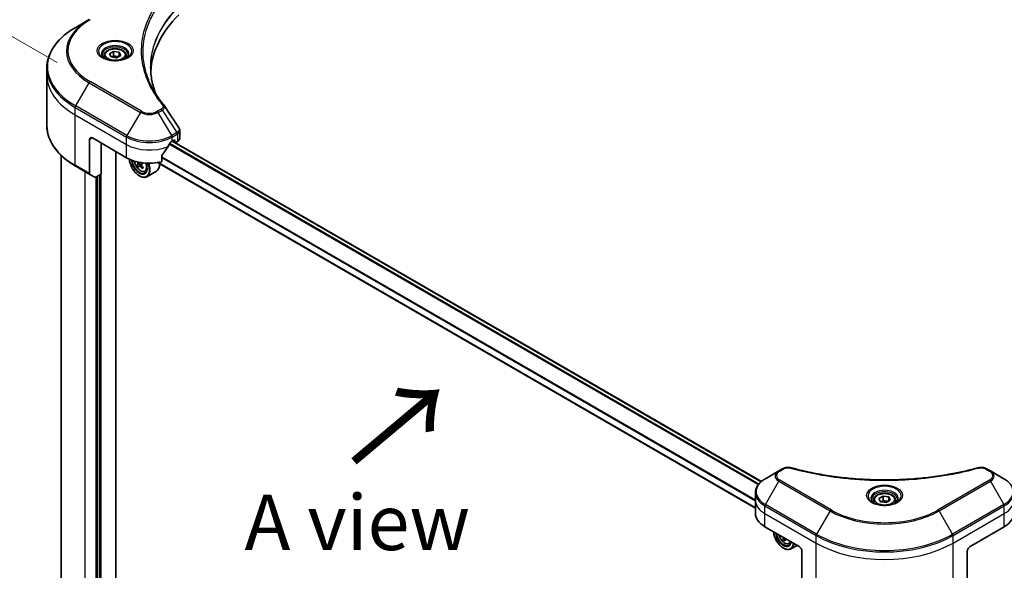
# Model space of a CAD drawing. Units: millimetres. Extents: x 87 to 10313, y 48 to 1875.
# Drawn here: x 319 to 586, y 1077 to 1226 of the extents above; entities that cross this region are included whole.
import ezdxf

# ---------------------------------------------------------------- set-up
doc = ezdxf.new("R2010")
doc.units = ezdxf.units.MM
doc.header["$LTSCALE"] = 6
doc.layers.get('Defpoints').update_dxf_attribs({"lineweight": 25})
for name, color, linetype, lineweight in [('Dimension (ISO)', 7, 'Continuous', 18), ('Symbol (ISO)', 7, 'Continuous', 18), ('Visible (ISO)', 7, 'Continuous', 35), ('Visible Narrow (ISO)', 7, 'Continuous', 25)]:
    doc.layers.add(name, color=color, linetype=linetype, lineweight=lineweight)
doc.styles.add('Note Text (TK)', font='MS PGothic.ttf')
doc.dimstyles.new('Default - Method 1b (TK)', dxfattribs={"dimscale": 6, "dimtxt": 2.5, "dimasz": 2.5, "dimexe": 1, "dimexo": 1.5, "dimgap": 1, "dimtad": 1, "dimdsep": 46, "dimtxsty": 'Note Text (TK)', "dimblk": 'OPEN', "dimcen": 0.09, "dimdle": 5, "dimclrd": 100, "dimclre": 100, "dimclrt": 7, "dimadec": 1, "dimazin": 1, "dimtfac": 1, "dimtmove": 0, "dimatfit": 3, "dimldrblk": 'OPEN', "dimfxl": 1, "dimtolj": 1, "dimlwd": -1, "dimlwe": -1, "dimarcsym": 0})

# ---------------------------------------------------------------- blocks, each defined once
blk = doc.blocks.new('_Open')
at = {"color": 0, "linetype": 'ByBlock', "lineweight": -2}
for p, q in [((-1, 0.167), (0, 0)), ((-1, -0.167), (0, 0)), ((0, 0), (-1, 0))]:
    blk.add_line(p, q, dxfattribs=at)
blk = doc.blocks.new('*D23')
at = {"layer": 'Defpoints', "color": 0}
for p in [(338.48, 1209.48), (261.02, 1046.03), (334.57, 1003.57)]:
    blk.add_point(p, dxfattribs=at)
at = {"layer": 'Dimension (ISO)', "color": 100}
for p, q in [((329.57, 1214.62), (258.99, 1255.37)), ((264.64, 1236.95), (261.31, 1061.03)), ((325.67, 1008.71), (255.09, 1049.46))]:
    blk.add_line(p, q, dxfattribs=at)
at = {"layer": 'Dimension (ISO)', "color": 100, "xscale": 15, "yscale": 15, "zscale": 15}
for p, rotation in [((264.93, 1251.95), 88.9139140049092), ((261.02, 1046.03), 268.9139140049092)]:
    blk.add_blockref('_Open', p, dxfattribs=dict(at, rotation=rotation))
at = {"layer": 'Dimension (ISO)', "color": 7, "insert": (249.12, 1128.67), "char_height": 15, "attachment_point": 4, "rotation": 88.9139, "style": 'Note Text (TK)'}
blk.add_mtext('\\A1;{\\Q28.914;\\W0.825;\\H0.816x;\\fMS PGothic|b0|i0;{\\H14.9400;233.5}}', dxfattribs=at)

msp = doc.modelspace()

# ---------------------------------------------------------------- linework, layer by layer
at = {"layer": 'Visible (ISO)'}
for p, q in [((338.2058, 1226.2474), (334.5748, 1224.151)), ((342.2613, 1216.5147), (342.2613, 1215.8383)), ((343.7404, 1217.0172), (344.8538, 1217.66)), ((344.1479, 1216.139), (343.7404, 1217.0172)), ((345.6688, 1215.9038), (344.1479, 1216.139)), ((344.8538, 1217.66), (346.3747, 1217.4247)), ((344.8538, 1216.502), (344.8538, 1217.66)), ((346.7822, 1216.5466), (345.6688, 1215.9038)), ((346.3747, 1217.4247), (346.7822, 1216.5466)), ((346.3747, 1217.4247), (346.3747, 1216.3113)), ((348.2613, 1216.5147), (348.2613, 1215.8383)), ((326.7934, 1211.1703), (326.7934, 1213.2126)), ((326.7934, 1197.5486), (326.7934, 1211.1703)), ((339.0902, 1194.2466), (348.3468, 1188.9022)), ((362.7524, 1194.1782), (362.7524, 1196.2488)), ((338.3188, 1193.8012), (338.3188, 1184.6331)), ((341.4815, 1192.8659), (341.4815, 1184.4931)), ((360.6891, 1193.3558), (361.229, 1193.6676)), ((520.1883, 1101.3796), (360.7849, 1193.4112)), ((360.8246, 1193.4341), (361.5282, 1193.0279)), ((361.4605, 1193.534), (361.4605, 1193.1777)), ((361.6919, 1193.0441), (362.1134, 1193.2874)), ((330.6115, 1032.1349), (330.6115, 1189.5427)), ((345.4541, 1012.4276), (345.4541, 1190.5723)), ((357.9246, 1187.8261), (357.9246, 1189.5108)), ((334.5748, 1186.6102), (338.4318, 1184.3834)), ((351.853, 1187.3175), (351.2089, 1186.9456)), ((352.4093, 1186.9431), (351.7858, 1186.5831)), ((352.0687, 1187.521), (351.853, 1187.3175)), ((351.853, 1187.3175), (352.1954, 1186.8196)), ((518.5819, 1094.1583), (356.7472, 1187.5936)), ((339.7486, 1183.6231), (338.4318, 1184.3834)), ((341.4815, 1184.4931), (340.0213, 1183.6501)), ((340.4787, 1183.9142), (340.4787, 1021.3571)), ((351.8181, 1184.0032), (351.8952, 1183.9587)), ((353.3397, 1185.1808), (353.7985, 1185.336)), ((356.4816, 1185.2784), (353.8589, 1183.7642)), ((524.882, 1104.2183), (521.251, 1102.1219)), ((525.9134, 1104.8138), (524.882, 1104.2183)), ((582.1907, 1104.2183), (581.1593, 1104.8138)), ((585.8218, 1102.1219), (582.1907, 1104.2183)), ((518.5819, 1096.267), (518.5819, 1098.3093)), ((518.5819, 1092.7041), (518.5819, 1096.267)), ((550.5364, 1096.267), (550.5364, 1095.5906)), ((552.0154, 1096.7695), (553.1288, 1097.4123)), ((552.423, 1095.8914), (552.0154, 1096.7695)), ((553.9439, 1095.6561), (552.423, 1095.8914)), ((553.1288, 1097.4123), (554.6498, 1097.177)), ((553.1288, 1096.2544), (553.1288, 1097.4123)), ((555.0573, 1096.2989), (553.9439, 1095.6561)), ((554.6498, 1097.177), (555.0573, 1096.2989)), ((554.6498, 1097.177), (554.6498, 1096.0636)), ((556.5364, 1096.267), (556.5364, 1095.5906)), ((521.138, 1089.1412), (530.3947, 1083.7968)), ((576.6781, 1083.7968), (585.9347, 1089.1412)), ((526.56, 1085.7391), (526.1711, 1085.5145)), ((526.1521, 1083.3515), (526.2292, 1083.3069)), ((527.6737, 1084.529), (528.1324, 1084.6842)), ((529.8865, 1084.0903), (528.1928, 1083.1124)), ((531.1661, 1082.4608), (531.1661, 1073.2926)), ((575.9067, 1082.4608), (575.9067, 1073.2926))]:
    msp.add_line(p, q, dxfattribs=at)
for centre, major_axis, ratio, start_param, end_param in [((411.6008, 1211.1703), (-56.7273, 0), 0.57735027, 5.7600423, 6.25033406), ((357.1161, 1202.1715), (1.6202, 0.4312), 0.82744179, 0.27049221, 0.36261393), ((339.0902, 1193.3558), (-0.5455, 0.9448), 0.57735027, 5.49778714, 7.06858347), ((360.5706, 1194.1782), (2.1818, 0), 0.57735027, 5.49778714, 6.28318531), ((354.518, 1197.4532), (-5.9335, -12.2399), 0.5228786, 1.15795131, 1.36554168), ((354.518, 1197.4532), (-5.9335, -12.2399), 0.5228786, 1.36554168, 1.45917851), ((354.518, 1196.9187), (8.7273, 0), 0.57735027, 5.45283607, 5.49778714), ((361.229, 1193.4004), (0.1636, 0.2834), 0.57735027, 5.49778714, 7.06858347), ((361.6919, 1193.3113), (-0.1636, -0.2834), 0.57735027, 5.49778714, 7.06858347), ((354.518, 1192.4651), (8.7273, 0), 0.57735027, 3.92699082, 5.11339037), ((351.8181, 1187.1208), (1.9091, -3.3066), 0.57735027, 3.9823125, 7.62157851), ((351.8181, 1187.1208), (1.4727, -2.5508), 0.57735027, 3.95721563, 7.6578049), ((351.8952, 1187.1653), (1.4182, -2.4564), 0.57735027, 3.98281695, 7.049533), ((357.3132, 1190.6834), (-6.531, -4.4914), 0.1106882, 5.77192497, 5.83622633), ((356.9221, 1189.8541), (5.3633, -5.6849), 0.80895908, 4.47933674, 4.56660291), ((357.3594, 1190.2667), (5.4393, -5.7654), 0.80895908, 4.40978262, 4.41437175), ((357.6972, 1190.125), (6.531, 4.4914), 0.1106882, 2.63033232, 2.69463368), ((351.8952, 1187.1653), (1.9636, -3.4011), 0.57735027, 5.49778714, 7.6056466), ((351.7769, 1187.9453), (0.2591, -0.4488), 0.57735027, 0.1359835, 0.48818155), ((357.3594, 1190.2667), (5.4393, -5.7654), 0.80895908, 4.6315679, 4.69586926), ((357.6972, 1190.125), (6.531, 4.4914), 0.1106882, 2.34883481, 2.41313617), ((357.6509, 1190.5417), (-5.4393, 5.7654), 0.80895908, 1.48997524, 1.5542766), ((358.2731, 1189.2875), (6.4397, 4.4287), 0.1106882, 2.47810116, 2.56536733), ((358.0883, 1190.9543), (-5.3633, 5.6849), 0.80895908, 1.41760198, 1.42501025), ((354.518, 1188.6795), (1.9636, -3.4011), 0.57735027, 0, 0.84814375), ((338.7045, 1184.8558), (-0.2727, -0.4724), 0.57735027, 5.49778714, 6.28318531), ((340.0213, 1184.0955), (-0.2727, -0.4724), 0.57735027, 0, 0.78539816), ((527.3091, 1092.7041), (-8.7273, 0), 0.57735027, 0, 0.78539816), ((579.7636, 1092.7041), (8.7273, 0), 0.57735027, 5.49778714, 6.28318531), ((526.1521, 1086.469), (1.9091, -3.3066), 0.57735027, 3.99848027, 6.99709402), ((526.1521, 1086.469), (1.4727, -2.5508), 0.57735027, 4.01971623, 6.97585806), ((526.2292, 1086.5136), (1.4182, -2.4564), 0.57735027, 4.06201612, 6.93355817), ((531.5992, 1089.8641), (-3.3444, -7.1862), 0.63036997, 5.55315713, 5.61745849), ((531.9322, 1088.5905), (7.7906, 0.6239), 0.51894158, 3.83948525, 3.92675142), ((532.0791, 1089.6408), (3.3444, 7.1862), 0.63036997, 2.41156448, 2.47586584), ((526.2292, 1086.5136), (1.9636, -3.4011), 0.57735027, 5.49778714, 6.97120743), ((530.3947, 1082.9061), (-0.5455, 0.9448), 0.57735027, 3.92699082, 5.49778714), ((576.6781, 1082.9061), (-0.5455, -0.9448), 0.57735027, 3.92699082, 5.49778714)]:
    msp.add_ellipse(centre, major_axis=major_axis, ratio=ratio, start_param=start_param, end_param=end_param, dxfattribs=at)
for points, knots in [([(334.5748, 1224.151), (333.6042, 1223.5907), (332.7075, 1222.9848), (331.0837, 1221.6944), (330.3566, 1221.0099), (329.0915, 1219.5764), (328.5534, 1218.8272), (327.683, 1217.2807), (327.3509, 1216.4833), (326.906, 1214.8614), (326.7934, 1214.0371), (326.7934, 1213.2126)], [3.141592654, 3.141592654, 3.141592654, 3.141592654, 3.298672286, 3.298672286, 3.455751919, 3.455751919, 3.612831552, 3.612831552, 3.769911184, 3.769911184, 3.926990817, 3.926990817, 3.926990817, 3.926990817]), ([(342.2613, 1216.5147), (342.2613, 1216.7016), (342.3054, 1216.8877), (342.4747, 1217.2468), (342.6056, 1217.4174), (342.9507, 1217.7385), (343.174, 1217.884), (343.6851, 1218.1262), (343.9749, 1218.221), (344.5851, 1218.349), (344.9051, 1218.3826), (345.5448, 1218.3872), (345.8644, 1218.3585), (346.4755, 1218.2408), (346.7667, 1218.1516), (347.2939, 1217.9163), (347.5296, 1217.7699), (347.9122, 1217.4284), (348.0617, 1217.2337), (348.2241, 1216.858), (348.2613, 1216.6866), (348.2613, 1216.5147)], [5.49778714, 5.49778714, 5.49778714, 5.49778714, 5.76358151, 5.76358151, 6.05320602, 6.05320602, 6.38130093, 6.38130093, 6.7200118, 6.7200118, 7.05614499, 7.05614499, 7.3907044, 7.3907044, 7.72661984, 7.72661984, 8.06527209, 8.06527209, 8.39487174, 8.39487174, 8.6393798, 8.6393798, 8.6393798, 8.6393798]), ([(342.3968, 1215.7347), (342.36, 1215.7609), (342.3248, 1215.7875), (342.188, 1215.8961), (342.0993, 1215.9803), (341.9512, 1216.1481), (341.8918, 1216.2318), (341.8001, 1216.3946), (341.7678, 1216.4737), (341.7257, 1216.627), (341.7158, 1216.7013), (341.7158, 1216.7755)], [1.676424822, 1.676424822, 1.676424822, 1.676424822, 1.727875959, 1.727875959, 1.884955592, 1.884955592, 2.042035225, 2.042035225, 2.199114858, 2.199114858, 2.35619449, 2.35619449, 2.35619449, 2.35619449]), ([(342.0959, 1215.8927), (342.3976, 1215.7185), (342.754, 1215.5657), (343.5445, 1215.3242), (343.9793, 1215.2363), (344.8825, 1215.1392), (345.351, 1215.1306), (346.269, 1215.195), (346.7184, 1215.2681), (347.5467, 1215.4854), (347.9259, 1215.629), (348.312, 1215.8283), (348.3703, 1215.8602), (348.4267, 1215.8927)], [4.71238898, 4.71238898, 4.71238898, 4.71238898, 5.01119213, 5.01119213, 5.31351931, 5.31351931, 5.61874121, 5.61874121, 5.92425149, 5.92425149, 6.22732827, 6.22732827, 6.28318531, 6.28318531, 6.28318531, 6.28318531]), ([(348.8067, 1216.7755), (348.8067, 1216.7013), (348.7968, 1216.627), (348.7548, 1216.4737), (348.7224, 1216.3946), (348.6308, 1216.2318), (348.5714, 1216.1481), (348.4233, 1215.9803), (348.3346, 1215.8961), (348.1978, 1215.7875), (348.1626, 1215.7609), (348.1258, 1215.7347)], [5.497787144, 5.497787144, 5.497787144, 5.497787144, 5.654866776, 5.654866776, 5.811946409, 5.811946409, 5.969026042, 5.969026042, 6.126105675, 6.126105675, 6.177556812, 6.177556812, 6.177556812, 6.177556812]), ([(356.285, 1206.1205), (356.2747, 1206.1465), (356.2645, 1206.1724), (356.0247, 1206.7826), (355.8235, 1207.3701), (355.4784, 1208.5498), (355.3344, 1209.1421), (355.104, 1210.3297), (355.0176, 1210.9251), (354.9023, 1212.1174), (354.8735, 1212.7144), (354.8735, 1213.3114)], [1.55499619, 1.55499619, 1.55499619, 1.55499619, 1.56799787, 1.56799787, 1.86071038, 1.86071038, 2.15342288, 2.15342288, 2.44613539, 2.44613539, 2.73884789, 2.73884789, 2.73884789, 2.73884789]), ([(355.3984, 1207.6576), (355.5654, 1207.343), (355.7404, 1207.0296), (356.1068, 1206.4056), (356.298, 1206.095), (356.6965, 1205.4769), (356.9037, 1205.1695), (357.334, 1204.5579), (357.5571, 1204.2538), (358.019, 1203.6493), (358.2539, 1203.3537), (358.5044, 1203.0502)], [4.024932757, 4.024932757, 4.024932757, 4.024932757, 4.185188705, 4.185188705, 4.345444652, 4.345444652, 4.5057006, 4.5057006, 4.665956547, 4.665956547, 4.826212494, 4.826212494, 4.826212494, 4.826212494]), ([(334.5748, 1186.6102), (333.6042, 1187.1706), (332.7075, 1187.7765), (331.0837, 1189.0668), (330.3566, 1189.7513), (329.0915, 1191.1848), (328.5534, 1191.934), (327.683, 1193.4805), (327.3509, 1194.2779), (326.906, 1195.8998), (326.7934, 1196.7241), (326.7934, 1197.5486)], [1.570796327, 1.570796327, 1.570796327, 1.570796327, 1.727875959, 1.727875959, 1.884955592, 1.884955592, 2.042035225, 2.042035225, 2.199114858, 2.199114858, 2.35619449, 2.35619449, 2.35619449, 2.35619449]), ([(362.5125, 1196.9998), (362.5413, 1196.9563), (362.5682, 1196.9113), (362.6174, 1196.8185), (362.6397, 1196.7706), (362.6789, 1196.6722), (362.6958, 1196.6216), (362.7235, 1196.5181), (362.7342, 1196.4652), (362.7487, 1196.3578), (362.7524, 1196.3034), (362.7524, 1196.2488)], [0.0140408951, 0.0140408951, 0.0140408951, 0.0140408951, 0.027014678, 0.027014678, 0.0399884609, 0.0399884609, 0.0529622438, 0.0529622438, 0.0659360267, 0.0659360267, 0.0789098096, 0.0789098096, 0.0789098096, 0.0789098096]), ([(360.4055, 1193.1993), (360.3751, 1193.1833), (360.3425, 1193.1596), (360.2821, 1193.1014), (360.2543, 1193.0668), (360.2271, 1193.0238), (360.2221, 1193.0153), (360.2172, 1193.0067)], [0.1356732242, 0.1356732242, 0.1356732242, 0.1356732242, 0.1469944231, 0.1469944231, 0.158315622, 0.158315622, 0.1609890322, 0.1609890322, 0.1609890322, 0.1609890322]), ([(357.9996, 1189.7005), (357.9794, 1189.6752), (357.9616, 1189.647), (357.9327, 1189.5818), (357.9246, 1189.5443), (357.9246, 1189.5108)], [-0.0201836507, -0.0201836507, -0.0201836507, -0.0201836507, -0.0112759257, -0.0112759257, 0, 0, 0, 0]), ([(350.5014, 1187.9918), (350.5102, 1187.9201), (350.5219, 1187.8477), (350.584, 1187.535), (350.6619, 1187.2896), (350.8686, 1186.8122), (350.997, 1186.5801), (351.2921, 1186.1503), (351.4586, 1185.9526), (351.8159, 1185.61), (352.0067, 1185.4655), (352.3972, 1185.2467), (352.5971, 1185.1724), (352.9803, 1185.1125), (353.1646, 1185.1229), (353.3352, 1185.1793), (353.3375, 1185.18), (353.3397, 1185.1808)], [2.37187729, 2.37187729, 2.37187729, 2.37187729, 2.47370608, 2.47370608, 2.80804764, 2.80804764, 3.14013006, 3.14013006, 3.47198463, 3.47198463, 3.80581547, 3.80581547, 4.14053959, 4.14053959, 4.45723643, 4.45723643, 4.4614622, 4.4614622, 4.4614622, 4.4614622]), ([(351.3741, 1187.12), (351.3968, 1187.1432), (351.4149, 1187.1793), (351.434, 1187.2707), (351.435, 1187.3262), (351.4225, 1187.4389), (351.4081, 1187.5036), (351.3645, 1187.6329), (351.3354, 1187.6974), (351.3039, 1187.7533)], [0, 0, 0, 0, 0.0179369429, 0.0179369429, 0.0358738858, 0.0358738858, 0.0538108287, 0.0538108287, 0.0717477716, 0.0717477716, 0.0717477716, 0.0717477716]), ([(352.2715, 1186.3463), (352.23, 1186.3965), (352.181, 1186.4456), (352.0808, 1186.5256), (352.0294, 1186.5565), (351.938, 1186.5948), (351.892, 1186.6047), (351.8134, 1186.5998), (351.7808, 1186.5849), (351.7581, 1186.5616)], [0, 0, 0, 0, 0.0179369429, 0.0179369429, 0.0358738858, 0.0358738858, 0.0538108287, 0.0538108287, 0.0717477716, 0.0717477716, 0.0717477716, 0.0717477716]), ([(352.4928, 1187.2548), (352.46, 1187.2257), (352.4333, 1187.1847), (352.4027, 1187.0866), (352.3988, 1187.0295), (352.4113, 1186.9168), (352.4285, 1186.8537), (352.4836, 1186.7311), (352.5215, 1186.6716), (352.563, 1186.6214)], [0, 0, 0, 0, 0.0179369429, 0.0179369429, 0.0358738858, 0.0358738858, 0.0538108287, 0.0538108287, 0.0717477716, 0.0717477716, 0.0717477716, 0.0717477716]), ([(525.9134, 1104.8138), (526.0411, 1104.8875), (526.1776, 1104.9496), (526.4645, 1105.0528), (526.6148, 1105.0939), (526.9245, 1105.1546), (527.0839, 1105.1743), (527.4067, 1105.1912), (527.57, 1105.1885), (527.8953, 1105.1579), (528.0572, 1105.1303), (528.2159, 1105.0866)], [0, 0, 0, 0, 0.037500483, 0.037500483, 0.075000966, 0.075000966, 0.11250145, 0.11250145, 0.150001933, 0.150001933, 0.187502416, 0.187502416, 0.187502416, 0.187502416]), ([(528.2159, 1105.0866), (529.0078, 1104.8688), (529.7983, 1104.6634), (531.4043, 1104.2708), (532.215, 1104.0848), (533.85, 1103.7338), (534.6743, 1103.5688), (536.3351, 1103.2601), (537.1714, 1103.1164), (538.8546, 1102.8506), (539.7013, 1102.7285), (541.4035, 1102.5061), (542.259, 1102.4059), (543.9769, 1102.2274), (544.8393, 1102.1492), (546.5694, 1102.0151), (547.437, 1101.9591), (549.1759, 1101.8695), (550.047, 1101.8359), (551.791, 1101.7911), (552.6639, 1101.7799), (554.4097, 1101.7799), (555.2825, 1101.7911), (557.0265, 1101.8359), (557.8976, 1101.8696), (559.6362, 1101.9592), (560.5038, 1102.0151), (562.2338, 1102.1493), (563.0961, 1102.2274), (564.8139, 1102.4059), (565.6693, 1102.5061), (567.3714, 1102.7285), (568.2182, 1102.8506), (569.9013, 1103.1164), (570.7377, 1103.2601), (572.8136, 1103.646), (574.0456, 1103.9015), (576.477, 1104.4593), (577.669, 1104.7599), (578.8569, 1105.0866)], [0, 0, 0, 0, 0.24131062, 0.24131062, 0.48262125, 0.48262125, 0.72393187, 0.72393187, 0.9652425, 0.9652425, 1.20655312, 1.20655312, 1.44786375, 1.44786375, 1.68917437, 1.68917437, 1.930485, 1.930485, 2.17179562, 2.17179562, 2.41310625, 2.41310625, 2.65441687, 2.65441687, 2.8957275, 2.8957275, 3.13703812, 3.13703812, 3.37834875, 3.37834875, 3.61965937, 3.61965937, 3.86097, 3.86097, 4.10228062, 4.10228062, 4.46424656, 4.46424656, 4.82621249, 4.82621249, 4.82621249, 4.82621249]), ([(578.8569, 1105.0866), (579.0155, 1105.1303), (579.1775, 1105.1579), (579.5027, 1105.1885), (579.6661, 1105.1912), (579.9889, 1105.1743), (580.1483, 1105.1546), (580.458, 1105.0939), (580.6083, 1105.0528), (580.8951, 1104.9496), (581.0316, 1104.8875), (581.1593, 1104.8138)], [0, 0, 0, 0, 0.037500834, 0.037500834, 0.075001667, 0.075001667, 0.112502501, 0.112502501, 0.150003335, 0.150003335, 0.187504168, 0.187504168, 0.187504168, 0.187504168]), ([(521.251, 1102.1219), (520.9267, 1101.9346), (520.6253, 1101.7312), (520.0759, 1101.2946), (519.8278, 1101.0614), (519.3925, 1100.5681), (519.2052, 1100.308), (518.8997, 1099.7651), (518.7815, 1099.4823), (518.6225, 1098.9028), (518.5819, 1098.6061), (518.5819, 1098.3093)], [1.570796327, 1.570796327, 1.570796327, 1.570796327, 1.727875959, 1.727875959, 1.884955592, 1.884955592, 2.042035225, 2.042035225, 2.199114858, 2.199114858, 2.35619449, 2.35619449, 2.35619449, 2.35619449]), ([(588.4909, 1098.3093), (588.4909, 1098.6061), (588.4502, 1098.9028), (588.2912, 1099.4823), (588.1731, 1099.7651), (587.8676, 1100.308), (587.6803, 1100.5681), (587.245, 1101.0614), (586.9969, 1101.2946), (586.4475, 1101.7312), (586.1461, 1101.9346), (585.8218, 1102.1219)], [5.497787144, 5.497787144, 5.497787144, 5.497787144, 5.654866776, 5.654866776, 5.811946409, 5.811946409, 5.969026042, 5.969026042, 6.126105675, 6.126105675, 6.283185307, 6.283185307, 6.283185307, 6.283185307]), ([(550.5364, 1096.267), (550.5364, 1096.4539), (550.5805, 1096.6401), (550.7498, 1096.9991), (550.8807, 1097.1697), (551.2258, 1097.4908), (551.4491, 1097.6363), (551.9602, 1097.8785), (552.25, 1097.9733), (552.8602, 1098.1013), (553.1802, 1098.1349), (553.8199, 1098.1395), (554.1395, 1098.1108), (554.7506, 1097.9931), (555.0418, 1097.9039), (555.569, 1097.6686), (555.8047, 1097.5222), (556.1872, 1097.1807), (556.3368, 1096.986), (556.4992, 1096.6104), (556.5364, 1096.4389), (556.5364, 1096.267)], [5.49778714, 5.49778714, 5.49778714, 5.49778714, 5.76358151, 5.76358151, 6.05320602, 6.05320602, 6.38130093, 6.38130093, 6.7200118, 6.7200118, 7.05614499, 7.05614499, 7.3907044, 7.3907044, 7.72661984, 7.72661984, 8.06527209, 8.06527209, 8.39487174, 8.39487174, 8.6393798, 8.6393798, 8.6393798, 8.6393798]), ([(550.6718, 1095.487), (550.6351, 1095.5132), (550.5999, 1095.5398), (550.4631, 1095.6485), (550.3744, 1095.7326), (550.2263, 1095.9004), (550.1669, 1095.9841), (550.0752, 1096.1469), (550.0429, 1096.226), (550.0008, 1096.3794), (549.9909, 1096.4537), (549.9909, 1096.5279)], [3.247221149, 3.247221149, 3.247221149, 3.247221149, 3.298672286, 3.298672286, 3.455751919, 3.455751919, 3.612831552, 3.612831552, 3.769911184, 3.769911184, 3.926990817, 3.926990817, 3.926990817, 3.926990817]), ([(550.3709, 1095.6451), (550.6726, 1095.4709), (551.029, 1095.318), (551.8196, 1095.0765), (552.2544, 1094.9887), (553.1576, 1094.8915), (553.6261, 1094.8829), (554.5441, 1094.9473), (554.9935, 1095.0204), (555.8218, 1095.2377), (556.201, 1095.3813), (556.5871, 1095.5807), (556.6454, 1095.6125), (556.7018, 1095.6451)], [3.14159265, 3.14159265, 3.14159265, 3.14159265, 3.4403958, 3.4403958, 3.74272298, 3.74272298, 4.04794488, 4.04794488, 4.35345517, 4.35345517, 4.65653194, 4.65653194, 4.71238898, 4.71238898, 4.71238898, 4.71238898]), ([(557.0818, 1096.5279), (557.0818, 1096.4537), (557.0719, 1096.3794), (557.0299, 1096.226), (556.9975, 1096.1469), (556.9059, 1095.9841), (556.8465, 1095.9004), (556.6984, 1095.7326), (556.6096, 1095.6485), (556.4729, 1095.5398), (556.4376, 1095.5132), (556.4009, 1095.487)], [0.785398163, 0.785398163, 0.785398163, 0.785398163, 0.942477796, 0.942477796, 1.099557429, 1.099557429, 1.256637061, 1.256637061, 1.413716694, 1.413716694, 1.465167832, 1.465167832, 1.465167832, 1.465167832]), ([(524.9056, 1086.966), (524.953, 1086.7769), (525.0184, 1086.5858), (525.2025, 1086.1604), (525.331, 1085.9284), (525.626, 1085.4985), (525.7926, 1085.3008), (526.1499, 1084.9583), (526.3407, 1084.8137), (526.7312, 1084.5949), (526.9311, 1084.5207), (527.3142, 1084.4607), (527.4986, 1084.4711), (527.6692, 1084.5275), (527.6714, 1084.5283), (527.6737, 1084.529)], [3.37109517, 3.37109517, 3.37109517, 3.37109517, 3.63277908, 3.63277908, 3.9648615, 3.9648615, 4.29671607, 4.29671607, 4.63054691, 4.63054691, 4.96527104, 4.96527104, 5.28196787, 5.28196787, 5.28619364, 5.28619364, 5.28619364, 5.28619364]), ([(526.0861, 1085.9153), (526.0767, 1085.9676), (526.0585, 1086.0284), (526.0068, 1086.1512), (525.9734, 1086.2132), (525.9021, 1086.322), (525.8597, 1086.376), (525.7981, 1086.4394), (525.7801, 1086.4562), (525.7622, 1086.4713)], [0, 0, 0, 0, 0.0179369429, 0.0179369429, 0.0358738858, 0.0358738858, 0.0538108287, 0.0538108287, 0.0610810274, 0.0610810274, 0.0610810274, 0.0610810274]), ([(526.6504, 1085.9586), (526.6436, 1085.9544), (526.6372, 1085.9498), (526.6019, 1085.9207), (526.5793, 1085.8848), (526.5566, 1085.7966), (526.5565, 1085.7443), (526.566, 1085.6919)], [0.0322202895, 0.0322202895, 0.0322202895, 0.0322202895, 0.0358738858, 0.0358738858, 0.0538108287, 0.0538108287, 0.0717477716, 0.0717477716, 0.0717477716, 0.0717477716])]:
    msp.add_open_spline(points, degree=3, knots=knots, dxfattribs=at)
for points, weights in [([(344.8538, 1216.502), (344.5805, 1216.2532), (344.3435, 1216.1088)], [1, 1.07039454817, 1.07672477615]), ([(346.2855, 1216.2598), (345.5798, 1216.2126), (344.8538, 1216.502)], [1.01523736138, 1.14666441016, 1]), ([(553.1288, 1096.2544), (552.8556, 1096.0055), (552.6186, 1095.8611)], [1, 1.07039454817, 1.07672477615]), ([(554.5605, 1096.0121), (553.8549, 1095.9649), (553.1288, 1096.2544)], [1.01523736138, 1.14666441016, 1])]:
    msp.add_rational_spline(points, weights, degree=2, dxfattribs=at)
msp.add_open_spline([(358.582, 1202.9453), (359.8908, 1200.9624), (361.2011, 1198.9807), (362.5125, 1196.9998)], degree=3, dxfattribs=at)
at = {"layer": 'Visible Narrow (ISO)'}
for p, q in [((334.5748, 1202.9041), (338.2058, 1209.1932)), ((338.2058, 1209.1932), (352.0908, 1201.1767)), ((352.3636, 1201.4646), (338.4785, 1209.4811)), ((334.4618, 1200.4816), (334.4618, 1202.524)), ((334.4618, 1202.524), (348.3468, 1194.5075)), ((348.4598, 1194.8876), (334.5748, 1202.9041)), ((357.7038, 1202.0601), (356.6724, 1201.4646)), ((334.4618, 1200.4816), (348.3468, 1192.4651)), ((334.4618, 1186.8599), (334.4618, 1200.4816)), ((352.0908, 1201.1767), (348.4598, 1194.8876)), ((356.9451, 1201.1767), (357.9765, 1201.7722)), ((360.5761, 1194.8876), (356.9451, 1201.1767)), ((357.9765, 1201.7722), (361.9885, 1195.7031)), ((338.3188, 1193.8012), (339.0902, 1194.2466)), ((348.3468, 1192.4651), (348.3468, 1194.5075)), ((361.9885, 1195.7031), (360.5761, 1194.8876)), ((360.6891, 1194.5075), (362.1015, 1195.3229)), ((360.6891, 1193.3558), (360.6891, 1194.5075)), ((362.1134, 1195.3297), (362.1134, 1193.2874)), ((341.4815, 1009.9113), (341.4815, 1192.8659)), ((348.3468, 1188.9022), (348.3468, 1192.4651)), ((359.9744, 1192.5821), (519.388, 1100.5446)), ((519.4973, 1100.6824), (360.0617, 1192.7326)), ((360.6891, 1193.3558), (520.1115, 1101.3133)), ((361.4605, 1193.1777), (360.9205, 1193.4895)), ((361.229, 1193.6676), (361.4605, 1193.534)), ((518.5819, 1096.3194), (357.9246, 1189.0749)), ((357.9246, 1188.9196), (518.5819, 1096.164)), ((338.3188, 1184.6331), (334.4618, 1186.8599)), ((351.3039, 1187.7533), (351.3377, 1187.7729)), ((352.0687, 1187.521), (351.3741, 1187.12)), ((352.6231, 1186.5494), (352.2715, 1186.3463)), ((518.5819, 1094.269), (356.8977, 1187.6174)), ((337.1617, 1023.005), (337.1617, 1185.1167)), ((340.0158, 1183.647), (340.0158, 1021.3571)), ((341.0186, 1184.2259), (341.0186, 1021.0454)), ((525.1547, 1104.1913), (526.1862, 1104.7867)), ((580.8866, 1104.7867), (581.918, 1104.1913)), ((521.251, 1095.1266), (524.882, 1101.4157)), ((524.882, 1101.4157), (538.767, 1093.3991)), ((539.0397, 1093.687), (525.1547, 1101.7036)), ((581.918, 1101.7036), (568.033, 1093.687)), ((568.3057, 1093.3991), (582.1907, 1101.4157)), ((582.1907, 1101.4157), (585.8218, 1095.1266)), ((521.138, 1092.7041), (521.138, 1094.7464)), ((521.138, 1094.7464), (535.023, 1086.7299)), ((521.138, 1092.7041), (535.023, 1084.6876)), ((521.138, 1089.1412), (521.138, 1092.7041)), ((535.136, 1087.11), (521.251, 1095.1266)), ((538.767, 1093.3991), (535.136, 1087.11)), ((571.9368, 1087.11), (568.3057, 1093.3991)), ((585.8218, 1095.1266), (571.9368, 1087.11)), ((572.0497, 1086.7299), (585.9347, 1094.7464)), ((572.0497, 1084.6876), (585.9347, 1092.7041)), ((585.9347, 1092.7041), (585.9347, 1094.7464)), ((585.9347, 1089.1412), (585.9347, 1092.7041)), ((526.4058, 1086.0998), (526.0861, 1085.9153)), ((535.023, 1084.6876), (535.023, 1086.7299)), ((572.0497, 1084.6876), (572.0497, 1086.7299)), ((535.023, 1071.0658), (535.023, 1084.6876)), ((572.0497, 1071.0658), (572.0497, 1084.6876))]:
    msp.add_line(p, q, dxfattribs=at)
for centre, major_axis, ratio, start_param, end_param in [((352.9752, 1217.7203), (-20.887, 0), 0.57735027, 5.49778714, 7.06858347), ((352.9752, 1217.8507), (-20.5013, 0), 0.57735027, 5.49778714, 7.06858347), ((352.9752, 1213.5276), (-26.0221, 0), 0.57735027, 5.49778714, 7.06858347), ((345.2613, 1217.7203), (-4.4766, 0), 0.57735027, 2.35619449, 7.06858347), ((345.2613, 1217.0905), (3.7052, 0), 0.57735027, 5.59811367, 10.10984959), ((345.2613, 1216.7755), (-3.5455, 0), 0.57735027, 3.14159265, 6.28318531), ((345.2613, 1216.5147), (-3, 0), 0.57735027, 0, 0.56017967), ((345.2613, 1216.5147), (3, 0), 0.57735027, 5.72300564, 6.28318531), ((352.9752, 1213.2126), (-26.1818, 0), 0.57735027, 0, 0.78539816), ((352.9752, 1211.1703), (-26.1818, 0), 0.57735027, 0, 0.78539816), ((338.4785, 1209.0357), (0.2727, 0.4724), 0.57735027, 0.78539816, 1.57079633), ((334.8475, 1202.7466), (0.2727, 0.4724), 0.57735027, 1.57079633, 2.35619449), ((357.7038, 1201.6147), (0.2727, -0.4724), 0.57735027, 1.57079633, 2.35619449), ((358.0836, 1202.7031), (0.4207, 0.3472), 0.7371107, 0, 1.02431149), ((352.3636, 1201.0192), (-0.2727, -0.4724), 0.57735027, 3.92699082, 4.71238898), ((354.518, 1202.578), (3.4325, 0), 0.57735027, 3.92699082, 5.49778714), ((354.518, 1202.7084), (-3.0468, 0), 0.57735027, 0.78539816, 2.35619449), ((356.6724, 1201.0192), (0.2727, -0.4724), 0.57735027, 1.57079633, 2.35619449), ((352.9752, 1197.5486), (-26.1818, 0), 0.57735027, 0, 0.78539816), ((348.7325, 1194.7301), (0.2727, 0.4724), 0.57735027, 1.57079633, 2.35619449), ((354.518, 1198.0703), (8.7273, 0), 0.57735027, 3.92699082, 5.49778714), ((354.518, 1198.3853), (-8.5675, 0), 0.57735027, 0.78539816, 2.35619449), ((360.3034, 1194.7301), (0.2727, -0.4724), 0.57735027, 0.78539816, 1.57079633), ((361.7158, 1195.5456), (-0.2727, 0.4724), 0.57735027, 3.92699082, 4.71238898), ((361.7277, 1195.5524), (0.2689, -0.4746), 0.58272546, 0.79011911, 1.57603082), ((354.518, 1196.028), (8.7273, 0), 0.57735027, 3.92699082, 5.33033906), ((334.8475, 1187.0826), (-0.2727, -0.4724), 0.57735027, 5.49778714, 6.28318531), ((352.1373, 1187.305), (1.1526, -1.9963), 0.57735027, 4.06128178, 7.60511769), ((352.2602, 1187.376), (1.2285, -2.1279), 0.57735027, 6.16824203, 6.70696909), ((527.3091, 1102.817), (-3.4325, 0), 0.57735027, 5.49778714, 7.06858347), ((527.3091, 1102.9474), (-3.0468, 0), 0.57735027, 5.49778714, 7.06858347), ((525.1547, 1103.7459), (-0.2727, 0.4724), 0.57735027, 5.49778714, 6.28318531), ((526.1862, 1104.3414), (-0.2727, 0.4724), 0.57735027, 5.49778714, 6.28318531), ((528.0712, 1104.5607), (0.1447, 0.5259), 0.35119009, 0, 0.66445074), ((579.0015, 1104.5607), (-0.1447, 0.5259), 0.35119009, 5.61873456, 6.28318531), ((580.8866, 1104.3414), (0.2727, 0.4724), 0.57735027, 0, 0.78539816), ((581.918, 1103.7459), (0.2727, 0.4724), 0.57735027, 0, 0.78539816), ((579.7636, 1102.9474), (3.0468, 0), 0.57735027, 5.49778714, 7.06858347), ((579.7636, 1102.817), (3.4325, 0), 0.57735027, 5.49778714, 7.06858347), ((527.3091, 1098.6242), (-8.5675, 0), 0.57735027, 5.49778714, 7.06858347), ((525.1547, 1101.2582), (-0.2727, -0.4724), 0.57735027, 3.92699082, 4.71238898), ((581.918, 1101.2582), (0.2727, -0.4724), 0.57735027, 1.57079633, 2.35619449), ((579.7636, 1098.6242), (8.5675, 0), 0.57735027, 5.49778714, 7.06858347), ((527.3091, 1098.3093), (-8.7273, 0), 0.57735027, 0, 0.78539816), ((553.5364, 1097.4726), (-4.4766, 0), 0.57735027, 2.35619449, 7.06858347), ((553.5364, 1096.8428), (3.7052, 0), 0.57735027, 5.59811367, 10.10984959), ((553.5364, 1096.5279), (-3.5455, 0), 0.57735027, 3.14159265, 6.28318531), ((579.7636, 1098.3093), (8.7273, 0), 0.57735027, 5.49778714, 6.28318531), ((527.3091, 1096.267), (-8.7273, 0), 0.57735027, 0, 0.78539816), ((553.5364, 1096.267), (-3, 0), 0.57735027, 0, 0.56017967), ((553.5364, 1096.267), (3, 0), 0.57735027, 5.72300564, 6.28318531), ((579.7636, 1096.267), (8.7273, 0), 0.57735027, 5.49778714, 6.28318531), ((521.5237, 1094.9691), (0.2727, 0.4724), 0.57735027, 1.57079633, 2.35619449), ((539.0397, 1093.2417), (-0.2727, -0.4724), 0.57735027, 3.92699082, 4.71238898), ((553.5364, 1101.9262), (20.887, 0), 0.57735027, 3.92699082, 5.49778714), ((553.5364, 1102.0567), (-20.5013, 0), 0.57735027, 0.78539816, 2.35619449), ((568.033, 1093.2417), (-0.2727, 0.4724), 0.57735027, 4.71238898, 5.49778714), ((585.549, 1094.9691), (-0.2727, 0.4724), 0.57735027, 3.92699082, 4.71238898), ((526.4712, 1086.6533), (1.1526, -1.9963), 0.57735027, 4.24651722, 6.74905707), ((526.5941, 1086.7243), (1.2285, -2.1279), 0.57735027, 6.16824203, 6.69448063), ((535.4087, 1086.9526), (0.2727, 0.4724), 0.57735027, 1.57079633, 2.35619449), ((553.5364, 1097.4186), (26.1818, 0), 0.57735027, 3.92699082, 5.49778714), ((553.5364, 1097.7335), (-26.0221, 0), 0.57735027, 0.78539816, 2.35619449), ((571.664, 1086.9526), (-0.2727, 0.4724), 0.57735027, 3.92699082, 4.71238898), ((553.5364, 1095.3763), (26.1818, 0), 0.57735027, 3.92699082, 5.49778714)]:
    msp.add_ellipse(centre, major_axis=major_axis, ratio=ratio, start_param=start_param, end_param=end_param, dxfattribs=at)
for centre, major_axis in [((345.2613, 1217.8507), (4.8623, 0)), ((345.2613, 1216.7819), (-2.6727, 0)), ((553.5364, 1097.6031), (4.8623, 0)), ((553.5364, 1096.5342), (-2.6727, 0))]:
    msp.add_ellipse(centre, major_axis=major_axis, ratio=0.57735027, dxfattribs=at)
for points, knots in [([(358.0836, 1232.5531), (358.0298, 1232.4878), (357.9763, 1232.4225), (357.8581, 1232.2771), (357.7937, 1232.1969), (357.6368, 1231.9999), (357.545, 1231.8829), (357.3365, 1231.613), (357.2205, 1231.4599), (356.9584, 1231.1068), (356.8135, 1230.9064), (356.4879, 1230.4436), (356.3095, 1230.1808), (355.9123, 1229.5733), (355.6973, 1229.2279), (355.2433, 1228.4598), (355.0089, 1228.0362), (354.4948, 1227.0407), (354.2264, 1226.4668), (353.6693, 1225.1385), (353.3985, 1224.3815), (352.8786, 1222.6302), (352.6605, 1221.6328), (352.3685, 1219.5694), (352.3044, 1218.503), (352.3583, 1215.9317), (352.5625, 1214.4276), (353.4252, 1211.0011), (354.2018, 1209.0887), (355.6589, 1206.5177), (356.1024, 1205.8143), (356.9137, 1204.6481), (357.2604, 1204.1803), (357.7293, 1203.5847), (357.835, 1203.4526), (357.9891, 1203.2634), (358.0363, 1203.2059), (358.0836, 1203.1484)], [0, 0, 0, 0, 0.0344265, 0.0344265, 0.07650467, 0.07650467, 0.1377084, 0.1377084, 0.21727325, 0.21727325, 0.32070756, 0.32070756, 0.45517217, 0.45517217, 0.62997615, 0.62997615, 0.8417425, 0.8417425, 1.12477817, 1.12477817, 1.49272454, 1.49272454, 1.97105483, 1.97105483, 2.47873595, 2.47873595, 3.19579554, 3.19579554, 4.127973, 4.127973, 4.4843018, 4.4843018, 4.72660511, 4.72660511, 4.79590965, 4.79590965, 4.82621249, 4.82621249, 4.82621249, 4.82621249]), ([(355.3984, 1207.6576), (354.5238, 1209.3063), (353.8678, 1210.994), (353.0667, 1214.1774), (352.8644, 1215.6683), (352.811, 1218.2174), (352.8745, 1219.2748), (353.1637, 1221.3212), (353.3798, 1222.3104), (353.8947, 1224.0478), (354.1629, 1224.7989), (354.7148, 1226.1171), (354.9806, 1226.6866), (355.4899, 1227.6747), (355.7221, 1228.0952), (356.1718, 1228.8577), (356.3847, 1229.2007), (356.7782, 1229.8038), (356.955, 1230.0648), (357.2775, 1230.5243), (357.421, 1230.7233), (357.6807, 1231.074), (357.7955, 1231.226), (358.0021, 1231.4941), (358.093, 1231.6104), (358.2484, 1231.806), (358.3123, 1231.8856), (358.4293, 1232.0301), (358.4822, 1232.094), (358.5357, 1232.1599)], [-4.02493276, -4.02493276, -4.02493276, -4.02493276, -3.19579554, -3.19579554, -2.47873595, -2.47873595, -1.97105483, -1.97105483, -1.49272454, -1.49272454, -1.12477817, -1.12477817, -0.8417425, -0.8417425, -0.62997615, -0.62997615, -0.45517217, -0.45517217, -0.32070756, -0.32070756, -0.21727325, -0.21727325, -0.1377084, -0.1377084, -0.07650467, -0.07650467, -0.0344265, -0.0344265, 0, 0, 0, 0]), ([(362.3914, 1229.8023), (362.2635, 1229.6734), (362.1373, 1229.5454), (361.7106, 1229.1038), (361.4175, 1228.7884), (360.6026, 1227.8759), (360.1034, 1227.2721), (357.8844, 1224.3619), (356.5925, 1221.9463), (355.1815, 1217.5774), (354.8602, 1215.6462), (354.8166, 1212.1712), (354.9864, 1210.6279), (355.5767, 1208.1006), (355.8898, 1207.1083), (356.2813, 1206.1265)], [-5.47772979, -5.47772979, -5.47772979, -5.47772979, -5.40661912, -5.40661912, -5.23453446, -5.23453446, -4.91295092, -4.91295092, -3.70555522, -3.70555522, -2.7767893, -2.7767893, -2.03555087, -2.03555087, -1.55154, -1.55154, -1.55154, -1.55154]), ([(354.8735, 1213.3114), (354.8735, 1213.3903), (354.874, 1213.4692), (354.8991, 1215.4794), (355.22, 1217.4097), (356.6288, 1221.7784), (357.9189, 1224.1947), (360.1348, 1227.1077), (360.6334, 1227.7121), (361.4472, 1228.6257), (361.7399, 1228.9415), (362.1661, 1229.3837), (362.2922, 1229.5125), (362.4198, 1229.6408)], [2.73884789, 2.73884789, 2.73884789, 2.73884789, 2.7767893, 2.7767893, 3.70555522, 3.70555522, 4.91295092, 4.91295092, 5.23453446, 5.23453446, 5.40661912, 5.40661912, 5.47772979, 5.47772979, 5.47772979, 5.47772979]), ([(358.0836, 1203.1484), (358.1256, 1203.0975), (358.1579, 1203.044), (358.2177, 1202.9015), (358.2307, 1202.8107), (358.2103, 1202.6035), (358.1617, 1202.4878), (357.9916, 1202.2611), (357.8628, 1202.1519), (357.7038, 1202.0601)], [0, 0, 0, 0, 0.026852665, 0.026852665, 0.069816928, 0.069816928, 0.125670471, 0.125670471, 0.187504168, 0.187504168, 0.187504168, 0.187504168]), ([(357.9765, 1201.7722), (358.1681, 1201.8869), (358.3253, 1202.0164), (358.5447, 1202.2795), (358.6147, 1202.4114), (358.6664, 1202.6438), (358.665, 1202.7447), (358.6213, 1202.8757), (358.6044, 1202.9114), (358.5821, 1202.9453)], [-0.187504168, -0.187504168, -0.187504168, -0.187504168, -0.125670471, -0.125670471, -0.069816928, -0.069816928, -0.026852665, -0.026852665, -0.010060657, -0.010060657, -0.010060657, -0.010060657]), ([(362.5125, 1196.9998), (362.5363, 1196.9639), (362.5565, 1196.9269), (362.6239, 1196.7743), (362.6422, 1196.6534), (362.6157, 1196.3772), (362.5498, 1196.2224), (362.332, 1195.9436), (362.1841, 1195.8185), (362.0028, 1195.7115)], [0.014040895, 0.014040895, 0.014040895, 0.014040895, 0.029522231, 0.029522231, 0.076757801, 0.076757801, 0.138164041, 0.138164041, 0.196787795, 0.196787795, 0.196787795, 0.196787795]), ([(362.0028, 1195.7115), (362.0004, 1195.7101), (361.998, 1195.7087), (361.9933, 1195.7059), (361.9909, 1195.7045), (361.9885, 1195.7031)], [-0.00153668531, -0.00153668531, -0.00153668531, -0.00153668531, -0.00076834265, -0.00076834265, 0, 0, 0, 0]), ([(362.1015, 1195.3229), (362.1035, 1195.3241), (362.1055, 1195.3252), (362.1094, 1195.3275), (362.1114, 1195.3286), (362.1134, 1195.3297)], [0, 0, 0, 0, 0.00076834265, 0.00076834265, 0.00153668531, 0.00153668531, 0.00153668531, 0.00153668531]), ([(362.1134, 1195.3297), (362.3143, 1195.4441), (362.4755, 1195.5844), (362.6951, 1195.898), (362.7523, 1196.0714), (362.7524, 1196.2488)], [-0.196787795, -0.196787795, -0.196787795, -0.196787795, -0.138164041, -0.138164041, -0.07890981, -0.07890981, -0.07890981, -0.07890981]), ([(526.1862, 1104.7867), (526.2631, 1104.8312), (526.3471, 1104.8716), (526.5802, 1104.9643), (526.7381, 1105.0093), (527.1196, 1105.0798), (527.3491, 1105.0955), (527.7461, 1105.0742), (527.9156, 1105.0489), (528.0712, 1105.0061)], [0, 0, 0, 0, 0.029936483, 0.029936483, 0.077834855, 0.077834855, 0.14010274, 0.14010274, 0.187502416, 0.187502416, 0.187502416, 0.187502416]), ([(528.0712, 1105.0061), (528.1842, 1104.975), (528.2974, 1104.9441), (528.5493, 1104.8758), (528.688, 1104.8386), (529.0293, 1104.7481), (529.232, 1104.6951), (529.6995, 1104.5747), (529.9646, 1104.5077), (530.5762, 1104.3564), (530.9234, 1104.2727), (531.7249, 1104.0848), (532.1802, 1103.9818), (533.2323, 1103.7524), (533.8305, 1103.6283), (535.1609, 1103.3662), (535.8946, 1103.2308), (537.6189, 1102.934), (538.6128, 1102.7791), (540.9136, 1102.4574), (542.2248, 1102.3011), (545.2581, 1102.0009), (546.9856, 1101.875), (550.5595, 1101.7064), (552.4067, 1101.6694), (556.8602, 1101.7005), (559.4654, 1101.8184), (565.4003, 1102.3165), (568.7127, 1102.7649), (573.1658, 1103.6062), (574.3841, 1103.8622), (576.4041, 1104.3306), (577.2143, 1104.5308), (578.2459, 1104.8015), (578.4747, 1104.8625), (578.8025, 1104.9515), (578.9021, 1104.9787), (579.0015, 1105.0061)], [0, 0, 0, 0, 0.0344265, 0.0344265, 0.07650467, 0.07650467, 0.1377084, 0.1377084, 0.21727325, 0.21727325, 0.32070756, 0.32070756, 0.45517217, 0.45517217, 0.62997615, 0.62997615, 0.8417425, 0.8417425, 1.12477817, 1.12477817, 1.49272454, 1.49272454, 1.97105483, 1.97105483, 2.47873595, 2.47873595, 3.19579554, 3.19579554, 4.127973, 4.127973, 4.4843018, 4.4843018, 4.72660511, 4.72660511, 4.79590965, 4.79590965, 4.82621249, 4.82621249, 4.82621249, 4.82621249]), ([(579.0015, 1105.0061), (579.0897, 1105.0303), (579.1825, 1105.0489), (579.4292, 1105.0834), (579.5865, 1105.091), (579.9453, 1105.0792), (580.1458, 1105.0511), (580.5385, 1104.9529), (580.7276, 1104.8785), (580.8866, 1104.7867)], [0, 0, 0, 0, 0.026852665, 0.026852665, 0.069816928, 0.069816928, 0.125670471, 0.125670471, 0.187504168, 0.187504168, 0.187504168, 0.187504168])]:
    msp.add_open_spline(points, degree=3, knots=knots, dxfattribs=at)

# ---------------------------------------------------------------- texts
at = {"layer": 'Symbol (ISO)', "color": 7, "insert": (409.1902, 1105.6424), "char_height": 24, "attachment_point": 4, "rotation": 40, "line_spacing_factor": 1.5, "style": 'Note Text (TK)'}
msp.add_mtext('\\fMS PGothic|b0|i0;{\\H24.0000;→}', dxfattribs=at)
at = {"layer": 'Symbol (ISO)', "color": 7, "insert": (410.7929, 1090.3069), "char_height": 15, "attachment_point": 5, "line_spacing_factor": 1.5, "style": 'Note Text (TK)'}
msp.add_mtext('\\fＭＳ Ｐゴシック|b0|i0;A view', dxfattribs=at)

# ---------------------------------------------------------------- dimensions: what is measured, and where the dimension line sits
at = {"layer": 'Dimension (ISO)', "color": 100}
dim = msp.add_linear_dim(base=(261.0233, 1046.0315), p1=(338.4785, 1209.4811), p2=(334.5748, 1003.5665), angle=88.913914, text='{\\Q28.914;\\W0.825;\\H0.816x;\\fMS PGothic|b0|i0;{\\H14.9400;233.5}}', dimstyle='Default - Method 1b (TK)', override={"dimgap": 1, "dimdec": 0, "dimlfac": 0.166667, "dimtol": 0, "dimlim": 0, "dimtp": 0, "dimtm": 0, "dimtdec": 0, "dimtofl": 0, "dimatfit": 1}, dxfattribs=at)
dim.commit()
dim.dimension.update_dxf_attribs({"geometry": '*D23', "text_midpoint": (263.0199, 1151.3485), "dimtype": 160})

doc.saveas('drawing.dxf')
